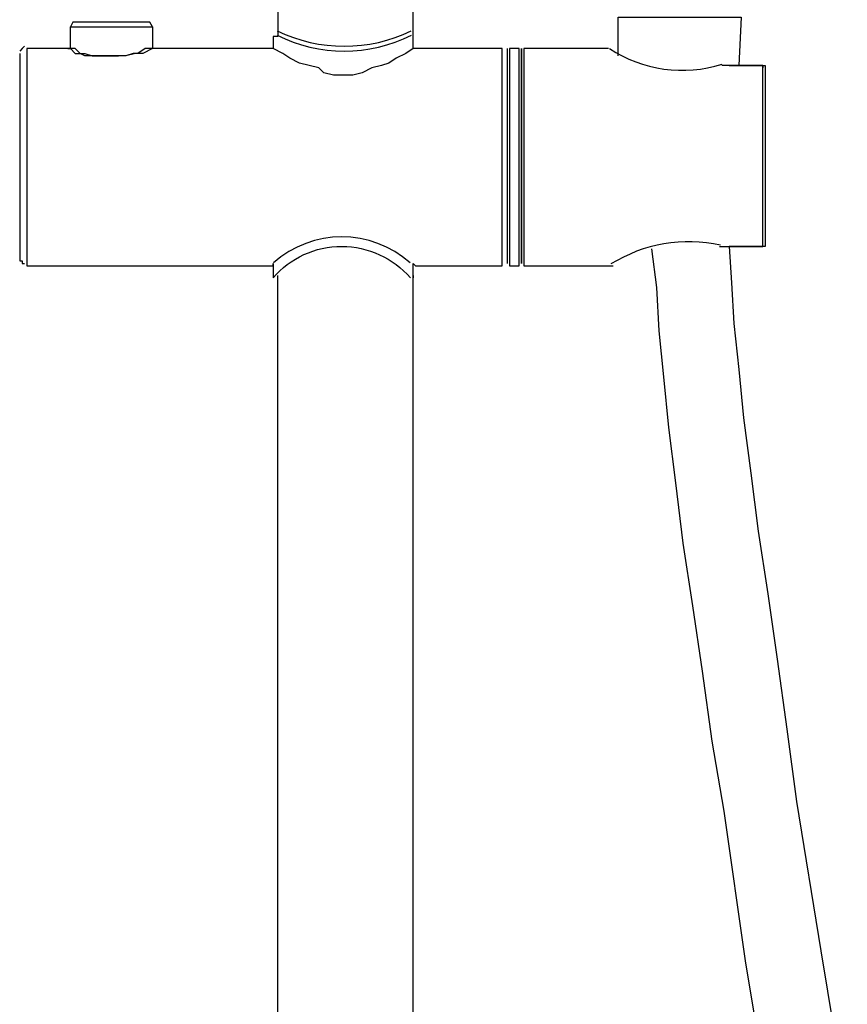
# Model space of a CAD drawing. Units: inches. Extents: x 0 to 2970, y 0 to 2100.
# Drawn here: x 830 to 977, y 914 to 1088 of the extents above; entities that cross this region are included whole.
import ezdxf

# ---------------------------------------------------------------- set-up
doc = ezdxf.new("R2010")
doc.units = ezdxf.units.IN
doc.header["$MEASUREMENT"] = 0
doc.layers.add('PDF_0', color=7, linetype='Continuous')

msp = doc.modelspace()

# ---------------------------------------------------------------- linework, layer by layer
at = {"layer": 'PDF_0', "lineweight": 25}
for points in [[(899.62, 1365.5), (898.76, 1365.5), (893.21, 1365.07), (887.23, 1365.07), (876.54, 1365.07), (875.69, 1365.07), (876.12, 1364.64), (875.69, 1364.64), (875.69, 1085.61), (875.69, 1085.18), (874.83, 1085.18), (874.83, 1083.05), (853.47, 1083.05), (851.76, 1082.19), (850.48, 1082.19), (848.77, 1081.77), (847.06, 1081.77)], [(899.62, 653.61), (875.69, 653.61), (876.12, 652.75), (898.76, 652.75), (899.62, 653.61), (899.62, 1042.45), (899.62, 1045.02), (900.05, 1044.59), (915.43, 1044.59), (915.43, 1083.05), (900.05, 1083.05), (899.62, 1083.05), (899.62, 1085.18), (899.62, 1085.61), (899.62, 1249.7)], [(935.94, 1081.77), (935.94, 1088.6), (957.73, 1088.6), (957.3, 1080.06)], [(853.47, 1086.89), (853.04, 1087.75), (852.61, 1087.75), (839.8, 1087.75), (839.37, 1087.75), (838.94, 1086.89)], [(830.82, 1083.48), (830.39, 1083.05), (829.97, 1082.62)], [(838.51, 1083.05), (838.94, 1083.05), (838.51, 1083.05)], [(838.94, 1083.05), (839.8, 1082.19), (841.5, 1082.19), (842.79, 1081.77), (844.5, 1081.77), (845.78, 1081.77), (847.49, 1081.77)], [(899.62, 1083.05), (898.34, 1082.19), (896.63, 1081.34), (895.35, 1080.48), (894.06, 1080.06), (892.35, 1079.63), (890.64, 1078.77), (888.94, 1078.35), (888.51, 1078.35), (887.23, 1078.35), (886.8, 1078.35), (885.52, 1078.35), (883.81, 1078.77), (882.95, 1079.63), (881.24, 1080.06), (879.53, 1080.48), (877.83, 1081.34), (876.54, 1082.19), (874.83, 1083.05)], [(916.28, 1083.05), (916.28, 1045.02)], [(934.23, 1083.05), (933.8, 1083.05), (919.27, 1083.05), (919.27, 1044.59), (935.08, 1044.59)], [(829.97, 1082.19), (829.97, 1045.45)], [(955.6, 1080.06), (955.17, 1080.06), (954.31, 1080.06)], [(961.58, 1080.06), (962, 1080.06), (962, 1079.63), (962, 1048.44), (962, 1048.01), (961.58, 1048.01), (961.58, 1080.06), (961.58, 1079.63)], [(963.29, 892.9), (958.59, 921.1), (954.74, 948.02), (952.6, 960.41), (950.89, 972.8), (949.19, 984.34), (947.48, 995.45), (946.19, 1006.13), (944.91, 1015.96), (944.06, 1024.93), (943.2, 1033.05), (942.78, 1040.74), (941.92, 1047.58)], [(953.89, 1048.01), (954.31, 1048.01), (955.17, 1048.01), (955.6, 1048.01), (956.02, 1041.6), (956.45, 1034.34), (957.3, 1026.22), (958.16, 1017.67), (959.44, 1007.84), (960.72, 997.59), (962.43, 986.48), (964.14, 974.94), (965.85, 962.55), (967.56, 949.73), (971.83, 923.24), (976.53, 895.03)], [(954.31, 1048.01), (955.17, 1048.01), (955.6, 1048.01)], [(829.97, 1045.87), (829.97, 1045.45), (830.39, 1045.45), (830.39, 1045.02), (830.82, 1045.02)], [(875.69, 653.61), (875.69, 1042.88)], [(899.62, 1042.88), (899.62, 1042.45)]]:
    msp.add_lwpolyline(points, dxfattribs=at)
for points in [[(838.94, 1086.89), (853.47, 1086.89), (853.47, 1083.05), (852.61, 1083.05), (852.19, 1083.05), (850.91, 1082.19), (850.05, 1082.19), (848.77, 1081.77), (847.06, 1081.77), (846.21, 1081.77), (844.5, 1081.77), (843.21, 1081.77), (841.5, 1081.77), (840.65, 1082.19), (839.8, 1083.05), (838.94, 1083.05)], [(916.71, 1083.05), (916.71, 1044.59), (918.42, 1044.59), (918.42, 1083.05)], [(918.85, 1045.02), (918.85, 1045.45), (918.85, 1046.73), (918.85, 1048.44), (918.85, 1051), (918.85, 1056.98), (918.85, 1063.82), (918.85, 1071.08), (918.85, 1077.07), (918.85, 1079.2), (918.85, 1081.34), (918.85, 1082.62), (918.85, 1083.05), (918.85, 1082.62), (918.85, 1081.34), (918.85, 1079.2), (918.85, 1077.07), (918.85, 1071.08), (918.85, 1063.82), (918.85, 1056.98), (918.85, 1051), (918.85, 1048.44), (918.85, 1046.73), (918.85, 1045.45)], [(955.6, 1080.06), (956.45, 1080.06), (958.59, 1080.06), (960.72, 1080.06), (961.58, 1080.06), (960.72, 1080.06), (958.59, 1080.06), (956.45, 1080.06)], [(961.58, 1048.01), (960.72, 1048.01), (958.59, 1048.01), (956.45, 1048.01), (955.6, 1048.01), (956.45, 1048.01), (958.59, 1048.01), (960.72, 1048.01)]]:
    msp.add_lwpolyline(points, close=True, dxfattribs=at)
msp.add_lwpolyline([(838.51, 1083.05), (831.25, 1083.05), (831.25, 1044.59), (874.83, 1044.59), (874.83, 1045.02), (874.83, 1042.45, -0.459082), (899.16, 1042.43)], format="xyb", dxfattribs=at)
for centre, radius, start, end in [((887.44, 1109.33), 26.71, 243.572, 296.428), ((887.44, 1110.61), 27.13, 244.0777, 295.9223), ((947.26, 1102.49), 23.29, 236.486, 287.7097), ((887.01, 1031.56), 18.16, 48.1692, 131.8308), ((948.54, 1022.58), 26.28, 77.7947, 121.8272)]:
    msp.add_arc(centre, radius, start, end, dxfattribs=at)

doc.saveas('drawing.dxf')
